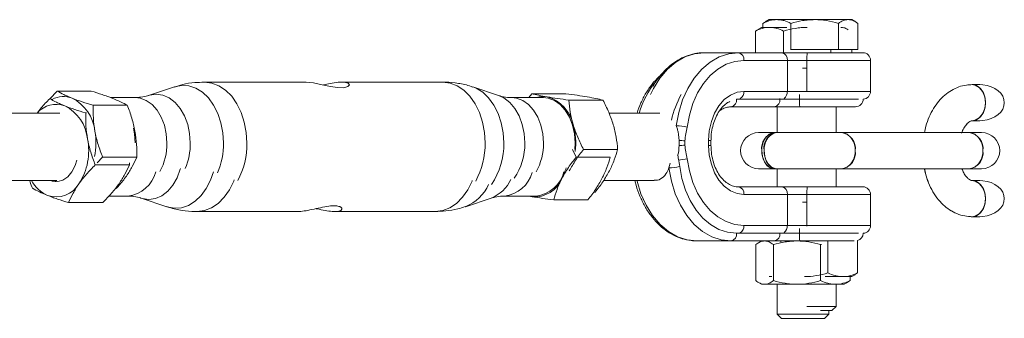
# Paper-space layout '_Oben' of a CAD drawing. Units: millimetres. Extents: x -5378 to 5315, y -5346 to 5346.
# Drawn here: x 3640 to 3830, y -32 to 25 of the extents above; entities that cross this region are included whole.
import ezdxf

# ---------------------------------------------------------------- set-up
doc = ezdxf.new("R2010")
doc.units = ezdxf.units.MM

psp = doc.layouts.new('_Oben')

# ---------------------------------------------------------------- linework, layer by layer
at = {"color": 7, "linetype": 'Continuous', "lineweight": 15}
for p, q in [((3783.9, 24.92), (3783.47, 24.67)), ((3784.66, 25.39), (3783.89, 24.94)), ((3800.66, 25.39), (3784.66, 25.39)), ((3801.43, 24.94), (3800.66, 25.39)), ((3782.47, 23.43), (3782.04, 23.19)), ((3782.04, 18.99), (3782.04, 23.19)), ((3783.23, 23.9), (3782.46, 23.45)), ((3788.12, 23.9), (3783.23, 23.9)), ((3783.47, 23.9), (3783.47, 24.67)), ((3787.47, 18.99), (3787.47, 23.19)), ((3788.89, 19.59), (3788.89, 24.67)), ((3798.08, 19.59), (3798.08, 24.67)), ((3801.85, 19.59), (3801.85, 24.67)), ((3801.85, 19.59), (3788.79, 19.59)), ((3796.65, 18.99), (3796.65, 19.59)), ((3800.66, 18.99), (3800.66, 19.59)), ((3772.13, 18.99), (3802.81, 18.99)), ((3804.31, 17.49), (3779.79, 17.49)), ((3788.2, 11.49), (3788.2, 17.49)), ((3791.98, 17.49), (3791.98, 11.49)), ((3804.31, 11.49), (3804.31, 17.49)), ((3646.87, 11.54), (3645.47, 10.06)), ((3646.87, 11.54), (3653.47, 11.54)), ((3669.55, 12.35), (3664.57, 10.69)), ((3694.84, 13.29), (3675.37, 13.29)), ((3721.49, 13.29), (3701.97, 13.29)), ((3732.28, 10.69), (3727.3, 12.35)), ((3779.79, 11.49), (3804.31, 11.49)), ((3825.47, 12.8), (3823.97, 12.8)), ((3645.44, 10.06), (3645.73, 10.06)), ((3661.99, 10.29), (3657.21, 10.29)), ((3740.99, 10.29), (3734.86, 10.29)), ((3738.17, 10.29), (3738.72, 11.04)), ((3745.32, 11.04), (3738.72, 11.04)), ((3752.5, 9.8), (3745.9, 9.8)), ((3778.36, 10), (3801.99, 10)), ((3653.85, 8.79), (3660.44, 8.79)), ((3801.38, 8.5), (3777.31, 8.5)), ((3786.23, 8.5), (3786.23, 3.5)), ((3797.66, 3.5), (3797.66, 8.5)), ((3647.38, 7.29), (3636.7, 7.29)), ((3652.42, 7.3), (3652.58, 7.3)), ((3763.51, 7.29), (3753.68, 7.29)), ((3823.97, 5.8), (3823.97, 5.8)), ((3823.97, 5.8), (3825.47, 5.8)), ((3772.97, 0.99), (3772.97, 1.99)), ((3773.42, 0.99), (3773.42, 1.99)), ((3825.81, 3.5), (3782.65, 3.5)), ((3746.62, 0.21), (3747.32, -1.24)), ((3755.35, 0.25), (3748.75, 0.25)), ((3654.64, -2.36), (3655.67, -1.27)), ((3655.67, -1.27), (3662.27, -1.27)), ((3753.92, -1.24), (3747.32, -1.24)), ((3654.24, -2.76), (3660.84, -2.76)), ((3660.84, -2.76), (3660.84, -2.35)), ((3765.54, -2.43), (3765.28, -3.33)), ((3782.65, -3.5), (3825.81, -3.5)), ((3786.23, -3.5), (3786.23, -7.01)), ((3797.66, -7.01), (3797.66, -3.5)), ((3636.3, -5.8), (3646.81, -5.8)), ((3752.62, -5.8), (3762.4, -5.8)), ((3778.74, -7.01), (3802.81, -7.01)), ((3825.47, -5.8), (3823.97, -5.8)), ((3823.97, -5.8), (3823.97, -5.8)), ((3656.87, -8.8), (3660.56, -8.8)), ((3663.14, -9.21), (3668.12, -10.86)), ((3725.88, -10.86), (3730.86, -9.21)), ((3733.44, -8.8), (3739.56, -8.8)), ((3738.12, -8.8), (3738.81, -8.93)), ((3738.81, -8.93), (3738.24, -8.8)), ((3751.01, -8.07), (3750.66, -8.07)), ((3804.31, -8.51), (3779.79, -8.51)), ((3788.2, -14.51), (3788.2, -8.51)), ((3791.98, -8.51), (3791.98, -14.51)), ((3804.31, -14.51), (3804.31, -8.51)), ((3649.09, -10.06), (3655.69, -10.06)), ((3749.58, -9.55), (3742.98, -9.55)), ((3673.94, -11.8), (3693.41, -11.8)), ((3700.54, -11.8), (3720.06, -11.8)), ((3823.97, -12.8), (3825.47, -12.8)), ((3779.79, -14.51), (3804.31, -14.51)), ((3778.36, -16), (3801.99, -16)), ((3801.15, -17.5), (3770.7, -17.5)), ((3782.09, -25.18), (3782.09, -18.21)), ((3783.23, -17.5), (3782.61, -17.86)), ((3785.5, -25.18), (3785.5, -18.21)), ((3786.93, -17.75), (3786.93, -17.5)), ((3794.79, -18.16), (3794.64, -18.21)), ((3794.64, -25.18), (3794.64, -18.21)), ((3796.07, -23.7), (3796.07, -17.5)), ((3801.8, -23.7), (3801.8, -17.41)), ((3785.22, -24.41), (3784.66, -24.41)), ((3800.66, -24.41), (3795.52, -24.41)), ((3800.37, -25.18), (3800.37, -24.41)), ((3800.66, -24.41), (3801.3, -24.04)), ((3801.27, -23.98), (3801.8, -23.7)), ((3782.61, -25.54), (3783.23, -25.9)), ((3799.23, -25.9), (3783.23, -25.9)), ((3786.23, -25.9), (3786.23, -31.67)), ((3797.66, -30.18), (3797.66, -25.9)), ((3799.23, -25.9), (3799.87, -25.53)), ((3799.84, -25.47), (3800.37, -25.18)), ((3791.95, -30.18), (3797.66, -30.18)), ((3796.83, -31.01), (3797.66, -30.18)), ((3786.23, -31.67), (3787.06, -32.5)), ((3786.23, -31.67), (3796.23, -31.67)), ((3794.6, -31.01), (3796.83, -31.01)), ((3795.4, -32.5), (3796.23, -31.67)), ((3796.23, -31.67), (3796.23, -31.01)), ((3787.06, -32.5), (3795.4, -32.5))]:
    psp.add_line(p, q, dxfattribs=at)
at = {"color": 8, "linetype": 'Continuous', "lineweight": 15}
for p, q in [((3791.95, 16), (3791.15, 16)), ((3791.98, 11.38), (3791.98, 11.49)), ((3786.77, 10), (3786.77, 10.08)), ((3790.55, 10.9), (3790.55, 10)), ((3772.97, 1.99), (3773.42, 1.99)), ((3772.97, 0.99), (3773.42, 0.99)), ((3791.95, -10), (3791.15, -10)), ((3790.55, -15.1), (3790.55, -16)), ((3791.98, -14.62), (3791.98, -14.51)), ((3786.77, -16), (3786.77, -15.92))]:
    psp.add_line(p, q, dxfattribs=at)
at = {"color": 8, "linetype": 'Continuous', "lineweight": 15, "flags": 128}
for points in [[(3772.13, 18.99), (3770.23, 18.78), (3768.38, 18.17), (3766.62, 17.16), (3765, 15.79), (3763.55, 14.08), (3762.31, 12.07), (3761.73, 10.88)], [(3679.07, 1.49), (3678.94, 3.48), (3678.57, 5.41), (3677.97, 7.21), (3677.15, 8.82), (3676.14, 10.21), (3674.98, 11.31), (3673.7, 12.09), (3672.35, 12.54), (3670.95, 12.63), (3669.58, 12.36), (3669.55, 12.35)], [(3683.58, 1.49), (3683.46, 3.54), (3683.09, 5.52), (3682.48, 7.39), (3681.66, 9.07), (3680.65, 10.53), (3679.48, 11.71), (3678.18, 12.58), (3676.79, 13.11), (3675.37, 13.29), (3675.36, 13.29)], [(3729.7, 1.49), (3729.58, 3.54), (3729.21, 5.52), (3728.6, 7.39), (3727.78, 9.07), (3726.77, 10.53), (3725.6, 11.71), (3724.3, 12.58), (3722.91, 13.11), (3721.49, 13.29)], [(3733.32, 1.49), (3733.19, 3.48), (3732.82, 5.41), (3732.22, 7.21), (3731.4, 8.82), (3730.39, 10.21), (3729.23, 11.31), (3727.95, 12.09), (3727.31, 12.35)], [(3668.12, 1.49), (3667.99, 3.26), (3667.62, 4.96), (3667.02, 6.52), (3666.21, 7.87), (3665.23, 8.96), (3664.12, 9.74), (3662.92, 10.19), (3661.99, 10.29)], [(3672.64, 1.49), (3672.51, 3.33), (3672.14, 5.1), (3671.53, 6.74), (3670.71, 8.17), (3669.71, 9.35), (3668.57, 10.22), (3667.34, 10.76), (3666.06, 10.94), (3664.77, 10.76), (3664.57, 10.69)], [(3737.38, 1.49), (3737.25, 3.33), (3736.88, 5.1), (3736.27, 6.74), (3735.45, 8.17), (3734.46, 9.35), (3733.32, 10.22), (3732.28, 10.69)], [(3740.99, 1.49), (3740.87, 3.26), (3740.49, 4.96), (3739.89, 6.52), (3739.09, 7.87), (3738.1, 8.96), (3736.99, 9.74), (3735.79, 10.19), (3734.86, 10.29)], [(3663.15, -9.21), (3663.34, -9.27), (3664.63, -9.45), (3665.91, -9.27), (3667.15, -8.73), (3668.28, -7.86), (3669.28, -6.68), (3670.1, -5.25), (3670.71, -3.62), (3670.75, -3.45)], [(3668.12, -10.86), (3668.15, -10.87), (3669.53, -11.14), (3670.92, -11.05), (3672.27, -10.6), (3673.55, -9.82), (3674.72, -8.72), (3675.72, -7.34), (3676.54, -5.72), (3677.1, -4.09)], [(3673.94, -11.8), (3675.37, -11.62), (3676.75, -11.09), (3678.05, -10.22), (3679.22, -9.04), (3680.23, -7.58), (3681.05, -5.9), (3681.14, -5.68)], [(3720.06, -11.8), (3721.49, -11.62), (3722.87, -11.09), (3724.17, -10.22), (3725.34, -9.04), (3726.35, -7.58), (3727.18, -5.9), (3727.22, -5.8)], [(3759.11, -5.8), (3759.13, -5.9), (3759.87, -8.34), (3760.88, -10.58), (3762.12, -12.59), (3763.57, -14.3), (3765.2, -15.67), (3766.95, -16.68), (3768.8, -17.29), (3770.7, -17.5)]]:
    psp.add_lwpolyline(points, dxfattribs=at)
at = {"color": 7, "linetype": 'Continuous', "lineweight": 15, "flags": 128}
for points in [[(3766.71, 4.82), (3767.17, 7.39), (3767.92, 9.82), (3768.92, 12.07), (3770.16, 14.08), (3771.62, 15.79), (3773.24, 17.16), (3775, 18.17), (3776.85, 18.78), (3778.74, 18.99)], [(3779.79, 17.49), (3778.06, 17.3), (3776.37, 16.74), (3774.77, 15.82), (3773.29, 14.57), (3771.97, 13.01), (3770.83, 11.18), (3769.92, 9.13), (3769.24, 6.91), (3768.82, 4.57)], [(3698.44, 12.73), (3699.71, 13), (3701.28, 13.25), (3702.45, 13.27), (3703.17, 13.09), (3703.43, 12.77), (3703.16, 12.42), (3702.33, 12.19), (3701.13, 12.22), (3699.75, 12.44), (3698.18, 12.78), (3696.51, 13.12), (3695.06, 13.28), (3694.84, 13.29), (3694.84, 13.29)], [(3772.97, 1.99), (3773.1, 3.84), (3773.49, 5.62), (3774.12, 7.27), (3774.97, 8.71), (3776, 9.89), (3777.18, 10.76), (3778.46, 11.31), (3779.79, 11.49)], [(3823.97, 5.8), (3824.39, 5.85), (3825.2, 6.22), (3825.87, 6.93), (3826.34, 7.89), (3826.55, 9.01), (3826.48, 10.16), (3826.14, 11.21), (3825.56, 12.06), (3824.81, 12.61), (3823.97, 12.8), (3823.97, 12.8)], [(3823.97, 12.8), (3824.39, 12.75), (3825.2, 12.38), (3825.87, 11.67), (3826.34, 10.71), (3826.55, 9.59), (3826.48, 8.44), (3826.14, 7.39), (3825.56, 6.54), (3824.81, 5.99), (3823.97, 5.8)], [(3823.97, 12.8), (3824.55, 12.71), (3825.35, 12.26), (3826, 11.48), (3826.42, 10.45), (3826.56, 9.3), (3826.42, 8.15), (3826, 7.12), (3825.35, 6.34), (3824.55, 5.89), (3824.03, 5.8)], [(3823.97, 5.8), (3824.55, 5.89), (3825.35, 6.34), (3826, 7.12), (3826.42, 8.15), (3826.56, 9.3), (3826.42, 10.45), (3826, 11.48), (3825.35, 12.26), (3824.55, 12.71), (3823.97, 12.8)], [(3825.47, 12.8), (3826.05, 12.77), (3826.89, 12.64), (3827.67, 12.4), (3828.39, 12.05), (3829.01, 11.62), (3829.52, 11.11), (3829.89, 10.54), (3830.12, 9.93), (3830.2, 9.3), (3830.12, 8.67), (3829.89, 8.06), (3829.52, 7.49), (3829.01, 6.98), (3828.39, 6.55), (3827.67, 6.2), (3826.89, 5.96), (3826.05, 5.83), (3825.47, 5.8)], [(3747.05, 0.21), (3747.11, 1.49), (3746.99, 3.26), (3746.62, 4.96), (3746.02, 6.52), (3745.21, 7.87), (3744.23, 8.96), (3743.11, 9.74), (3741.91, 10.19), (3740.99, 10.29)], [(3662, 1.49), (3661.87, 3.26), (3661.67, 4.34)], [(3785.61, -3.5), (3785.41, -3.49), (3784.66, -3.2), (3784.01, -2.57), (3783.54, -1.66), (3783.29, -0.58), (3783.29, 0.58), (3783.54, 1.67), (3784.01, 2.58), (3784.66, 3.21), (3785.41, 3.49), (3785.61, 3.5)], [(3786.05, -3.5), (3785.86, -3.49), (3785.11, -3.2), (3784.46, -2.57), (3783.98, -1.66), (3783.73, -0.58), (3783.73, 0.58), (3783.98, 1.67), (3784.46, 2.58), (3785.11, 3.21), (3785.86, 3.49), (3786.05, 3.5)], [(3798.76, -3.5), (3798.98, -3.49), (3799.8, -3.2), (3800.52, -2.57), (3801.04, -1.67), (3801.32, -0.58), (3801.32, 0.58), (3801.04, 1.67), (3800.52, 2.58), (3799.8, 3.21), (3798.98, 3.49), (3798.76, 3.5)], [(3823.48, -3.5), (3823.69, -3.49), (3824.52, -3.2), (3825.23, -2.57), (3825.76, -1.67), (3826.03, -0.58), (3826.03, 0.58), (3825.76, 1.67), (3825.23, 2.58), (3824.52, 3.21), (3823.69, 3.49), (3823.48, 3.5)], [(3779.79, -8.51), (3778.46, -8.33), (3777.18, -7.79), (3776, -6.91), (3774.97, -5.73), (3774.12, -4.29), (3773.49, -2.65), (3773.1, -0.87), (3772.97, 0.99)], [(3783.25, 0), (3783.38, -1.14), (3783.75, -2.15), (3784.32, -2.93), (3785.03, -3.39), (3785.61, -3.5)], [(3783.7, 0), (3783.83, -1.14), (3784.19, -2.15), (3784.76, -2.93), (3785.47, -3.39), (3786.05, -3.5)], [(3650.67, -1.82), (3650.36, -2.87), (3649.74, -4.09), (3648.94, -5.05), (3647.99, -5.7), (3646.97, -5.99), (3645.92, -5.9), (3645.62, -5.8)], [(3768.82, -1.59), (3769.24, -3.93), (3769.92, -6.16), (3770.83, -8.21), (3771.97, -10.03), (3773.29, -11.59), (3774.77, -12.85), (3776.37, -13.76), (3778.06, -14.32), (3779.79, -14.51)], [(3777.31, -17.5), (3775.42, -17.29), (3773.57, -16.68), (3771.81, -15.67), (3770.19, -14.3), (3768.74, -12.59), (3767.49, -10.58), (3766.49, -8.34), (3765.75, -5.9), (3765.28, -3.33)], [(3767.39, -3.08), (3767.81, -5.42), (3768.49, -7.64), (3769.4, -9.69), (3770.54, -11.52), (3771.86, -13.08), (3773.34, -14.33), (3774.95, -15.25), (3776.63, -15.81), (3778.36, -16)], [(3646.71, -6), (3646.46, -5.99), (3645.64, -5.8)], [(3823.97, -5.8), (3824.39, -5.85), (3825.2, -6.22), (3825.87, -6.93), (3826.34, -7.89), (3826.55, -9.01), (3826.48, -10.16), (3826.14, -11.21), (3825.56, -12.06), (3824.81, -12.61), (3823.97, -12.8)], [(3823.97, -12.8), (3824.39, -12.75), (3825.2, -12.38), (3825.87, -11.67), (3826.34, -10.71), (3826.55, -9.59), (3826.48, -8.44), (3826.14, -7.39), (3825.56, -6.54), (3824.81, -5.99), (3823.97, -5.8), (3823.97, -5.8)], [(3823.97, -5.8), (3824.55, -5.89), (3825.35, -6.34), (3826, -7.12), (3826.42, -8.15), (3826.56, -9.3), (3826.42, -10.45), (3826, -11.48), (3825.35, -12.26), (3824.55, -12.71), (3823.97, -12.8)], [(3823.97, -12.8), (3824.55, -12.71), (3825.35, -12.26), (3826, -11.48), (3826.42, -10.45), (3826.56, -9.3), (3826.42, -8.15), (3826, -7.12), (3825.35, -6.34), (3824.55, -5.89), (3823.97, -5.8)], [(3825.47, -5.8), (3826.05, -5.83), (3826.89, -5.96), (3827.67, -6.2), (3828.39, -6.55), (3829.01, -6.98), (3829.52, -7.49), (3829.89, -8.06), (3830.12, -8.67), (3830.2, -9.3), (3830.12, -9.93), (3829.89, -10.54), (3829.52, -11.11), (3829.01, -11.62), (3828.39, -12.05), (3827.67, -12.4), (3826.89, -12.64), (3826.05, -12.77), (3825.47, -12.8)]]:
    psp.add_lwpolyline(points, dxfattribs=at)
at = {"color": 7, "linetype": 'Continuous', "lineweight": 15}
for centre, radius, start, end in [((3778.47, 17.68), 1.34, 351.687, 78.017), ((3786.88, 17.68), 1.34, 351.687, 78.017), ((3798.45, 17.86), 6.48, 169.9909, 183.3061), ((3802.81, 17.49), 1.5, 360, 90), ((3802.81, 11.49), 1.5, 272.7364, 0), ((3648.11, 5.97), 4.52, 68.3094, 118.8295), ((3646.03, 2.88), 8.2, 6.1732, 62.7843), ((3740.99, 6.06), 4.42, 80.2631, 107.2745), ((3739.81, 3.6), 7.09, 11.5841, 74.2126), ((3777.04, 9.81), 1.34, 281.983, 8.313), ((3785.45, 9.81), 1.34, 281.983, 8.313), ((3797.02, 9.63), 6.48, 176.6939, 190.0091), ((3801.38, 10), 1.5, 270, 0), ((3646.67, 4.18), 4.8, 69.4708, 139.6927), ((3644.6, 1.39), 8.2, 6.1732, 62.7843), ((3734.6, 1.48), 12.65, 352.6441, 16.2563), ((3766.51, -5.93), 10.75, 77.5791, 88.9057), ((3641.22, -0.02), 11.76, 327.0826, 11.2028), ((3641.65, 1.49), 12.73, 348.0442, 10.2608), ((3758.95, 1.49), 8.32, 356.5545, 3.4455), ((3766.17, -18.51), 20.52, 83.8604, 86.9683), ((3782.65, 0), 3.5, 89.9992, 269.9992), ((3786.34, 0.47), 3.12, 103.5857, 188.6462), ((3786.78, 0.47), 3.12, 103.5857, 188.6462), ((3798.22, 0.39), 3.16, 353.0041, 80.0684), ((3822.93, 0.39), 3.16, 353.0041, 80.0684), ((3825.81, 0), 3.5, 269.9992, 89.9992), ((3766.17, 21.48), 20.52, 273.0317, 276.1396), ((3798.3, -0.45), 3.09, 278.6168, 8.3075), ((3823.01, -0.45), 3.09, 278.6168, 8.3075), ((3735.01, -0.47), 10.76, 332.7475, 344.6384), ((3739.31, -3.28), 5.67, 264.9682, 338.1349), ((3738.84, -2.5), 6.34, 276.485, 345.1597), ((3647.74, -2.58), 6.67, 208.8212, 245.9692), ((3646.68, -3.86), 5.1, 251.0708, 329.9494), ((3778.47, -8.32), 1.34, 351.687, 78.017), ((3786.88, -8.32), 1.34, 351.687, 78.017), ((3798.45, -8.14), 6.48, 169.9909, 183.3061), ((3802.81, -8.51), 1.5, 0, 90), ((3802.81, -14.51), 1.5, 272.7363, 360), ((3777.04, -16.19), 1.34, 281.983, 8.313), ((3785.45, -16.19), 1.34, 281.983, 8.313), ((3797.02, -16.37), 6.48, 176.6939, 190.0091), ((3801.38, -16), 1.5, 286.1726, 0)]:
    psp.add_arc(centre, radius, start, end, dxfattribs=at)
at = {"color": 8, "linetype": 'Continuous', "lineweight": 15}
for centre, radius, start, end in [((3776.53, 2.18), 17.77, 140.6269, 163.2938), ((3778.22, 11.38), 1.57, 303.8935, 3.857), ((3786.59, 11.39), 1.61, 307.9164, 3.4663), ((3784.84, 1.45), 19.6, 151.242, 166.8472), ((3656.87, 1.32), 11.25, 331.5063, 0.8383), ((3660, 1.41), 12.64, 337.4291, 0.3716), ((3664.31, 1.36), 14.75, 337.3578, 0.4981), ((3668.3, 1.31), 15.29, 332.285, 0.6568), ((3714.46, 1.31), 15.25, 331.7676, 0.6763), ((3719.53, 1.2), 13.79, 325.8623, 1.1897), ((3725.8, 1.21), 11.58, 325.6148, 1.3535), ((3729.77, 1.32), 11.22, 330.9816, 0.8622), ((3766.46, 9.17), 11.02, 273.4549, 282.3515), ((3765.07, 7.54), 10.87, 271.1356, 281.9108), ((3659.85, -2.5), 6.34, 276.485, 345.1597), ((3728.3, -2.68), 7.01, 291.3721, 335.674), ((3732.73, -2.52), 6.32, 276.4751, 344.4629), ((3722.8, -3.1), 8.35, 291.5943, 335.3637), ((3778.22, -14.62), 1.57, 303.8935, 3.857), ((3786.59, -14.61), 1.61, 307.9164, 3.4663)]:
    psp.add_arc(centre, radius, start, end, dxfattribs=at)
at = {"color": 7, "linetype": 'Continuous', "lineweight": 15}
for points, knots in [([(3783.47, 24.67), (3783.92, 24.89), (3784.36, 25.07), (3785.26, 25.32), (3785.72, 25.39), (3786.18, 25.39)], [0, 0, 0, 0, 0.5, 0.5, 1, 1, 1, 1]), ([(3786.18, 25.39), (3786.41, 25.39), (3786.64, 25.37), (3787.1, 25.31), (3787.33, 25.26), (3788.01, 25.07), (3788.45, 24.89), (3788.89, 24.67)], [0, 0, 0, 0, 0.25, 0.25, 0.5, 0.5, 1, 1, 1, 1]), ([(3793.49, 25.39), (3793.1, 25.39), (3792.71, 25.37), (3791.93, 25.31), (3791.54, 25.26), (3790.39, 25.07), (3789.64, 24.89), (3788.89, 24.67)], [0, 0, 0, 0, 0.25, 0.25, 0.5, 0.5, 1, 1, 1, 1]), ([(3798.08, 24.67), (3797.33, 24.89), (3796.57, 25.07), (3795.04, 25.32), (3794.27, 25.39), (3793.49, 25.39)], [0, 0, 0, 0, 0.5, 0.5, 1, 1, 1, 1]), ([(3798.08, 24.67), (3798.39, 24.89), (3798.7, 25.07), (3799.33, 25.32), (3799.64, 25.39), (3799.96, 25.39)], [0, 0, 0, 0, 0.5, 0.5, 1, 1, 1, 1]), ([(3799.96, 25.39), (3800.12, 25.39), (3800.29, 25.37), (3800.6, 25.31), (3800.76, 25.26), (3801.23, 25.07), (3801.54, 24.89), (3801.85, 24.67)], [0, 0, 0, 0, 0.25, 0.25, 0.5, 0.5, 1, 1, 1, 1]), ([(3782.04, 23.19), (3782.49, 23.4), (3782.93, 23.58), (3783.84, 23.83), (3784.29, 23.9), (3784.75, 23.9)], [0, 0, 0, 0, 0.5, 0.5, 1, 1, 1, 1]), ([(3784.75, 23.9), (3784.98, 23.9), (3785.22, 23.88), (3785.67, 23.82), (3785.9, 23.77), (3786.58, 23.58), (3787.02, 23.4), (3787.47, 23.19)], [0, 0, 0, 0, 0.25, 0.25, 0.5, 0.5, 1, 1, 1, 1]), ([(3792.06, 23.9), (3791.67, 23.9), (3791.28, 23.88), (3790.5, 23.82), (3790.11, 23.77), (3788.96, 23.58), (3788.21, 23.4), (3787.47, 23.19)], [0, 0, 0, 0, 0.25, 0.25, 0.5, 0.5, 1, 1, 1, 1]), ([(3798.54, 23.9), (3798.58, 23.9), (3798.92, 23.89), (3799.41, 23.79), (3799.84, 23.52), (3799.99, 23.43)], [0, 0, 0, 0, 0.090964, 0.688903, 1, 1, 1, 1]), ([(3772.13, 18.99), (3771.8, 18.98), (3770.89, 18.95), (3769.42, 18.65), (3767.77, 18.01), (3766.19, 17.07), (3764.73, 15.86), (3763.42, 14.37), (3762.57, 13.22), (3762.22, 12.54), (3762.19, 12.48)], [0, 0, 0, 0, 0.084913, 0.233216, 0.381738, 0.531197, 0.682023, 0.834217, 0.987478, 1, 1, 1, 1]), ([(3764.79, 15.54), (3764.29, 15.16), (3763.3, 14.38), (3761.98, 12.89), (3760.81, 11.18), (3759.83, 9.31), (3759.35, 7.95), (3759.12, 7.29)], [0, 0, 0, 0, 0.199561, 0.400932, 0.603715, 0.80739, 1, 1, 1, 1]), ([(3649.78, 10.16), (3649.49, 10.28), (3649.2, 10.4), (3648.67, 10.63), (3648.41, 10.75), (3647.69, 11.09), (3647.26, 11.32), (3646.87, 11.54)], [0, 0, 0, 0, 0.25, 0.25, 0.5, 0.5, 1, 1, 1, 1]), ([(3657.53, 10.16), (3657.24, 10.28), (3656.93, 10.4), (3656.28, 10.63), (3655.95, 10.75), (3654.93, 11.09), (3654.21, 11.32), (3653.47, 11.54)], [0, 0, 0, 0, 0.25, 0.25, 0.5, 0.5, 1, 1, 1, 1]), ([(3675.36, 13.26), (3674.74, 13.25), (3673.33, 13.23), (3671.37, 12.91), (3670.09, 12.49), (3669.55, 12.32)], [0, 0, 0, 0, 0.314164, 0.71549, 1, 1, 1, 1]), ([(3727.32, 12.32), (3727.21, 12.37), (3726.31, 12.72), (3724.54, 13.06), (3722.69, 13.32), (3721.67, 13.27), (3721.48, 13.26)], [0, 0, 0, 0, 0.0631685, 0.4865508, 0.9037976, 1, 1, 1, 1]), ([(3823.97, 12.8), (3823.6, 12.78), (3822.72, 12.75), (3821.36, 12.39), (3819.95, 11.73), (3818.65, 10.8), (3817.48, 9.61), (3816.46, 8.19), (3815.62, 6.55), (3815.04, 4.97), (3814.84, 3.91), (3814.76, 3.5)], [0, 0, 0, 0, 0.08187, 0.195752, 0.309594, 0.425261, 0.544077, 0.666442, 0.791733, 0.918757, 1, 1, 1, 1]), ([(3823.97, 12.8), (3823.6, 12.78), (3822.72, 12.75), (3821.37, 12.39), (3819.95, 11.73), (3818.65, 10.8), (3817.48, 9.61), (3816.46, 8.19), (3815.63, 6.55), (3815.05, 4.97), (3814.84, 3.91), (3814.76, 3.5)], [0, 0, 0, 0, 0.08187, 0.195752, 0.309594, 0.425261, 0.544077, 0.666442, 0.791733, 0.918758, 1, 1, 1, 1]), ([(3645.44, 10.06), (3644.86, 9.47), (3643.96, 8.56), (3643.24, 7.62), (3642.98, 7.29)], [0, 0, 0, 0, 0.65048, 1, 1, 1, 1]), ([(3648.35, 8.68), (3648.06, 8.79), (3647.77, 8.91), (3647.24, 9.15), (3646.98, 9.26), (3646.26, 9.61), (3645.84, 9.83), (3645.44, 10.06)], [0, 0, 0, 0, 0.25, 0.25, 0.5, 0.5, 1, 1, 1, 1]), ([(3653.85, 8.79), (3653.1, 9.01), (3652.38, 9.24), (3651.02, 9.7), (3650.38, 9.93), (3649.78, 10.16)], [0, 0, 0, 0, 0.5, 0.5, 1, 1, 1, 1]), ([(3660.44, 8.79), (3660.05, 9.01), (3659.62, 9.24), (3658.66, 9.7), (3658.13, 9.93), (3657.53, 10.16)], [0, 0, 0, 0, 0.5, 0.5, 1, 1, 1, 1]), ([(3664.54, 10.7), (3664.49, 10.67), (3664.09, 10.52), (3663.19, 10.33), (3662.36, 10.32), (3661.99, 10.32)], [0, 0, 0, 0, 0.08256, 0.592706, 1, 1, 1, 1]), ([(3734.86, 10.32), (3734.72, 10.31), (3734.04, 10.27), (3733.11, 10.43), (3732.51, 10.64), (3732.32, 10.7)], [0, 0, 0, 0, 0.1568048, 0.7480604, 1, 1, 1, 1]), ([(3738.72, 11.04), (3739.13, 10.94), (3739.58, 10.84), (3740.58, 10.63), (3741.13, 10.53), (3741.73, 10.42)], [0, 0, 0, 0, 0.5, 0.5, 1, 1, 1, 1]), ([(3741.73, 10.42), (3742.34, 10.32), (3743.01, 10.21), (3744.41, 10.01), (3745.15, 9.9), (3745.9, 9.8)], [0, 0, 0, 0, 0.5, 0.5, 1, 1, 1, 1]), ([(3745.32, 11.04), (3746.07, 10.94), (3746.82, 10.84), (3748.22, 10.63), (3748.88, 10.53), (3749.48, 10.42)], [0, 0, 0, 0, 0.5, 0.5, 1, 1, 1, 1]), ([(3745.9, 9.8), (3745.96, 9.02), (3746.05, 8.24), (3746.32, 6.64), (3746.51, 5.84), (3746.75, 5.03)], [0, 0, 0, 0, 0.5, 0.5, 1, 1, 1, 1]), ([(3749.48, 10.42), (3750.09, 10.32), (3750.65, 10.21), (3751.65, 10.01), (3752.09, 9.9), (3752.5, 9.8)], [0, 0, 0, 0, 0.5, 0.5, 1, 1, 1, 1]), ([(3752.5, 9.8), (3752.91, 9.02), (3753.29, 8.24), (3753.96, 6.64), (3754.26, 5.84), (3754.5, 5.03)], [0, 0, 0, 0, 0.5, 0.5, 1, 1, 1, 1]), ([(3773.42, 1.99), (3773.43, 2.26), (3773.45, 3.05), (3773.63, 4.35), (3774.05, 5.81), (3774.64, 7.11), (3775.38, 8.2), (3776.2, 9.05), (3776.78, 9.39), (3777.05, 9.55)], [0, 0, 0, 0, 0.079705, 0.236068, 0.392169, 0.547659, 0.702645, 0.857594, 1, 1, 1, 1]), ([(3652.42, 7.3), (3651.67, 7.52), (3650.95, 7.75), (3649.59, 8.21), (3648.95, 8.44), (3648.35, 8.68)], [0, 0, 0, 0, 0.5, 0.5, 1, 1, 1, 1]), ([(3654.18, 3.76), (3654.03, 4.61), (3653.93, 5.47), (3653.82, 7.15), (3653.82, 7.97), (3653.85, 8.79)], [0, 0, 0, 0, 0.5, 0.5, 1, 1, 1, 1]), ([(3661.93, 3.76), (3661.78, 4.61), (3661.57, 5.47), (3661.06, 7.15), (3660.77, 7.97), (3660.44, 8.79)], [0, 0, 0, 0, 0.5, 0.5, 1, 1, 1, 1]), ([(3775.09, 7.71), (3775.29, 7.86), (3775.8, 8.21), (3776.56, 8.45), (3777.09, 8.49), (3777.31, 8.5)], [0, 0, 0, 0, 0.27955, 0.700165, 1, 1, 1, 1]), ([(3652.75, 2.27), (3652.6, 3.12), (3652.5, 3.98), (3652.4, 5.66), (3652.39, 6.48), (3652.42, 7.3)], [0, 0, 0, 0, 0.5, 0.5, 1, 1, 1, 1]), ([(3821.94, 3.38), (3821.94, 3.38), (3822.04, 3.76), (3822.37, 4.37), (3822.85, 5.1), (3823.33, 5.55), (3823.7, 5.76), (3823.87, 5.8), (3823.95, 5.8), (3823.97, 5.8)], [0, 0, 0, 0, 0.001003, 0.183499, 0.363503, 0.543728, 0.728761, 0.930947, 1, 1, 1, 1]), ([(3821.94, 3.38), (3821.94, 3.38), (3822.05, 3.76), (3822.37, 4.37), (3822.86, 5.1), (3823.34, 5.55), (3823.71, 5.76), (3823.87, 5.8), (3823.95, 5.8), (3823.97, 5.8)], [0, 0, 0, 0, 0.000854, 0.183378, 0.363409, 0.543661, 0.728721, 0.930936, 1, 1, 1, 1]), ([(3746.75, 5.03), (3746.87, 4.62), (3747, 4.21), (3747.3, 3.41), (3747.46, 3.01), (3747.96, 1.81), (3748.34, 1.03), (3748.75, 0.25)], [0, 0, 0, 0, 0.25, 0.25, 0.5, 0.5, 1, 1, 1, 1]), ([(3754.5, 5.03), (3754.62, 4.62), (3754.73, 4.21), (3754.92, 3.41), (3755, 3.01), (3755.2, 1.81), (3755.29, 1.03), (3755.35, 0.25)], [0, 0, 0, 0, 0.25, 0.25, 0.5, 0.5, 1, 1, 1, 1]), ([(3766.71, 4.82), (3766.79, 4.61), (3766.86, 4.39), (3766.98, 3.94), (3767.03, 3.71), (3767.12, 3.24), (3767.16, 2.99), (3767.22, 2.49), (3767.24, 2.24), (3767.26, 1.99)], [0, 0, 0, 0, 0.25, 0.25, 0.5, 0.5, 0.75, 0.75, 1, 1, 1, 1]), ([(3768.82, 4.57), (3768.76, 4.12), (3768.67, 3.68), (3768.48, 2.8), (3768.39, 2.36), (3768.37, 1.9)], [0, 0, 0, 0, 0.5, 0.5, 1, 1, 1, 1]), ([(3654.24, -2.76), (3653.92, -1.94), (3653.62, -1.1), (3653.12, 0.58), (3652.91, 1.42), (3652.75, 2.27)], [0, 0, 0, 0, 0.5, 0.5, 1, 1, 1, 1]), ([(3655.67, -1.27), (3655.35, -0.45), (3655.05, 0.38), (3654.54, 2.06), (3654.34, 2.91), (3654.18, 3.76)], [0, 0, 0, 0, 0.5, 0.5, 1, 1, 1, 1]), ([(3662.27, -1.27), (3662.3, -0.45), (3662.29, 0.38), (3662.19, 2.06), (3662.09, 2.91), (3661.93, 3.76)], [0, 0, 0, 0, 0.5, 0.5, 1, 1, 1, 1]), ([(3748.75, 0.25), (3748.22, -0.43), (3747.71, -1.12), (3746.79, -2.5), (3746.37, -3.2), (3746, -3.91)], [0, 0, 0, 0, 0.5, 0.5, 1, 1, 1, 1]), ([(3755.35, 0.25), (3755.17, -0.43), (3754.95, -1.12), (3754.43, -2.5), (3754.12, -3.2), (3753.75, -3.91)], [0, 0, 0, 0, 0.5, 0.5, 1, 1, 1, 1]), ([(3767.26, 0.99), (3767.21, 0.36), (3767.16, -0.33), (3766.98, -0.91), (3766.97, -0.96)], [0, 0, 0, 0, 0.914957, 1, 1, 1, 1]), ([(3768.37, 1.08), (3768.39, 0.62), (3768.48, 0.18), (3768.67, -0.7), (3768.76, -1.14), (3768.82, -1.59)], [0, 0, 0, 0, 0.5, 0.5, 1, 1, 1, 1]), ([(3778.74, -7.01), (3778.59, -7.01), (3778.1, -6.99), (3777.3, -6.75), (3776.35, -6.18), (3775.47, -5.35), (3774.7, -4.25), (3774.09, -2.94), (3773.66, -1.49), (3773.45, -0.15), (3773.43, 0.68), (3773.42, 0.99)], [0, 0, 0, 0, 0.05977, 0.196312, 0.314908, 0.441178, 0.564335, 0.686282, 0.80794, 0.929585, 1, 1, 1, 1]), ([(3660.27, -4.92), (3660.49, -4.61), (3660.69, -4.3), (3661.08, -3.68), (3661.25, -3.38), (3661.74, -2.47), (3662.02, -1.87), (3662.27, -1.27)], [0, 0, 0, 0, 0.25, 0.25, 0.5, 0.5, 1, 1, 1, 1]), ([(3747.32, -1.24), (3746.79, -1.92), (3746.29, -2.6), (3745.36, -3.99), (3744.94, -4.69), (3744.57, -5.4)], [0, 0, 0, 0, 0.5, 0.5, 1, 1, 1, 1]), ([(3753.92, -1.24), (3753.74, -1.92), (3753.53, -2.6), (3753, -3.99), (3752.69, -4.69), (3752.32, -5.4)], [0, 0, 0, 0, 0.5, 0.5, 1, 1, 1, 1]), ([(3651.09, -6.41), (3651.31, -6.1), (3651.54, -5.79), (3652.03, -5.17), (3652.28, -4.87), (3653.08, -3.95), (3653.65, -3.35), (3654.24, -2.76)], [0, 0, 0, 0, 0.25, 0.25, 0.5, 0.5, 1, 1, 1, 1]), ([(3658.84, -6.41), (3659.06, -6.1), (3659.27, -5.79), (3659.65, -5.17), (3659.82, -4.87), (3660.32, -3.95), (3660.6, -3.35), (3660.84, -2.76)], [0, 0, 0, 0, 0.25, 0.25, 0.5, 0.5, 1, 1, 1, 1]), ([(3765.28, -3.33), (3765.21, -3.51), (3764.94, -4.2), (3764.26, -5.14), (3763.32, -5.78), (3762.62, -5.73), (3762.4, -5.72)], [0, 0, 0, 0, 0.122357, 0.472002, 0.828347, 1, 1, 1, 1]), ([(3814.74, -3.5), (3814.88, -4.11), (3815.16, -5.37), (3815.89, -7.14), (3816.85, -8.8), (3817.99, -10.18), (3819.25, -11.27), (3820.64, -12.1), (3822.11, -12.62), (3823.25, -12.79), (3823.85, -12.8), (3823.97, -12.8)], [0, 0, 0, 0, 0.121798, 0.251831, 0.382929, 0.514245, 0.630782, 0.743999, 0.866305, 0.975158, 1, 1, 1, 1]), ([(3814.74, -3.5), (3814.88, -4.11), (3815.17, -5.37), (3815.9, -7.14), (3816.85, -8.8), (3817.99, -10.18), (3819.26, -11.27), (3820.64, -12.1), (3822.11, -12.62), (3823.26, -12.79), (3823.86, -12.8), (3823.97, -12.8)], [0, 0, 0, 0, 0.121797, 0.251829, 0.382927, 0.514244, 0.63078, 0.743998, 0.866303, 0.975157, 1, 1, 1, 1]), ([(3823.97, -5.8), (3823.94, -5.8), (3823.85, -5.79), (3823.67, -5.75), (3823.29, -5.52), (3822.82, -5.04), (3822.35, -4.38), (3822.1, -3.77), (3822, -3.5)], [0, 0, 0, 0, 0.096014, 0.301166, 0.487821, 0.664715, 0.852037, 1, 1, 1, 1]), ([(3823.97, -5.8), (3823.94, -5.8), (3823.86, -5.79), (3823.67, -5.75), (3823.29, -5.52), (3822.82, -5.04), (3822.36, -4.38), (3822.11, -3.77), (3822, -3.5)], [0, 0, 0, 0, 0.096013, 0.301165, 0.48782, 0.664713, 0.852035, 1, 1, 1, 1]), ([(3658.3, -7.31), (3658.47, -7.14), (3659.22, -6.35), (3659.81, -5.55), (3660.27, -4.92)], [0, 0, 0, 0, 0.225784, 1, 1, 1, 1]), ([(3744.57, -5.4), (3744.39, -5.75), (3744.22, -6.1), (3743.9, -6.81), (3743.76, -7.15), (3743.37, -8.19), (3743.16, -8.88), (3742.98, -9.55)], [0, 0, 0, 0, 0.25, 0.25, 0.5, 0.5, 1, 1, 1, 1]), ([(3752.32, -5.4), (3752.14, -5.75), (3751.94, -6.1), (3751.52, -6.81), (3751.3, -7.15), (3750.61, -8.19), (3750.11, -8.88), (3749.58, -9.55)], [0, 0, 0, 0, 0.25, 0.25, 0.5, 0.5, 1, 1, 1, 1]), ([(3753.75, -3.91), (3753.57, -4.26), (3753.37, -4.62), (3752.95, -5.32), (3752.73, -5.67), (3752.04, -6.7), (3751.54, -7.39), (3751.01, -8.07)], [0, 0, 0, 0, 0.25, 0.25, 0.5, 0.5, 1, 1, 1, 1]), ([(3642.11, -7.3), (3641.94, -6.88), (3641.73, -6.39), (3641.6, -5.87), (3641.58, -5.8)], [0, 0, 0, 0, 0.8519739, 1, 1, 1, 1]), ([(3642.11, -7.3), (3642.51, -7.52), (3642.94, -7.75), (3643.9, -8.21), (3644.43, -8.44), (3645.02, -8.68)], [0, 0, 0, 0, 0.5, 0.5, 1, 1, 1, 1]), ([(3649.09, -10.06), (3649.34, -9.46), (3649.62, -8.86), (3650.27, -7.64), (3650.65, -7.03), (3651.09, -6.41)], [0, 0, 0, 0, 0.5, 0.5, 1, 1, 1, 1]), ([(3655.69, -10.06), (3656.29, -9.46), (3656.85, -8.86), (3657.91, -7.64), (3658.4, -7.03), (3658.84, -6.41)], [0, 0, 0, 0, 0.5, 0.5, 1, 1, 1, 1]), ([(3758.73, -5.8), (3758.79, -6.1), (3759.02, -7.15), (3759.65, -8.83), (3760.58, -10.8), (3761.73, -12.57), (3763.05, -14.12), (3764.53, -15.41), (3766.13, -16.42), (3767.81, -17.11), (3769.35, -17.45), (3770.32, -17.49), (3770.7, -17.5)], [0, 0, 0, 0, 0.044902, 0.15615, 0.267542, 0.379029, 0.490443, 0.601519, 0.711901, 0.821241, 0.929389, 1, 1, 1, 1]), ([(3645.02, -8.68), (3645.32, -8.79), (3645.63, -8.91), (3646.27, -9.14), (3646.6, -9.26), (3647.63, -9.6), (3648.35, -9.83), (3649.09, -10.06)], [0, 0, 0, 0, 0.25, 0.25, 0.5, 0.5, 1, 1, 1, 1]), ([(3660.56, -8.83), (3660.95, -8.83), (3661.81, -8.84), (3662.7, -9.04), (3663.08, -9.19), (3663.11, -9.2)], [0, 0, 0, 0, 0.432613, 0.947241, 1, 1, 1, 1]), ([(3730.88, -9.22), (3731.12, -9.14), (3731.75, -8.93), (3732.67, -8.78), (3733.29, -8.82), (3733.43, -8.83)], [0, 0, 0, 0, 0.3152819, 0.850354, 1, 1, 1, 1]), ([(3738.81, -8.93), (3739.42, -9.04), (3740.09, -9.15), (3741.49, -9.35), (3742.23, -9.45), (3742.98, -9.55)], [0, 0, 0, 0, 0.5, 0.5, 1, 1, 1, 1]), ([(3668.1, -10.83), (3668.26, -10.89), (3669.21, -11.25), (3671.04, -11.59), (3672.84, -11.83), (3673.81, -11.78), (3673.95, -11.78)], [0, 0, 0, 0, 0.091612, 0.513537, 0.929227, 1, 1, 1, 1]), ([(3693.41, -11.8), (3693.82, -11.78), (3694.64, -11.73), (3696.2, -11.42), (3697.86, -11.04), (3699.47, -10.73), (3700.79, -10.65), (3701.65, -10.83), (3702.06, -11.16), (3701.96, -11.54), (3701.29, -11.8), (3700.16, -11.82), (3698.75, -11.62), (3697.65, -11.38), (3697.06, -11.26), (3696.99, -11.24)], [0, 0, 0, 0, 0.080559, 0.160973, 0.245188, 0.333657, 0.417692, 0.495072, 0.574179, 0.660217, 0.748296, 0.830628, 0.908747, 0.989344, 1, 1, 1, 1]), ([(3720.07, -11.78), (3720.74, -11.76), (3722.2, -11.73), (3724.16, -11.4), (3725.39, -10.99), (3725.87, -10.83)], [0, 0, 0, 0, 0.338974, 0.739632, 1, 1, 1, 1]), ([(3782.09, -18.21), (3782.37, -18), (3782.65, -17.81), (3783.22, -17.57), (3783.51, -17.5), (3783.8, -17.5)], [0, 0, 0, 0, 0.5, 0.5, 1, 1, 1, 1]), ([(3783.8, -17.5), (3784.08, -17.5), (3784.38, -17.57), (3784.94, -17.82), (3785.22, -18), (3785.5, -18.21)], [0, 0, 0, 0, 0.5, 0.5, 1, 1, 1, 1]), ([(3790.07, -17.5), (3789.68, -17.5), (3789.29, -17.52), (3788.52, -17.58), (3788.14, -17.63), (3787, -17.82), (3786.24, -18), (3785.5, -18.21)], [0, 0, 0, 0, 0.25, 0.25, 0.5, 0.5, 1, 1, 1, 1]), ([(3794.64, -18.21), (3793.89, -18), (3793.14, -17.82), (3791.62, -17.57), (3790.85, -17.5), (3790.07, -17.5)], [0, 0, 0, 0, 0.5, 0.5, 1, 1, 1, 1]), ([(3796.07, -23.7), (3795.32, -23.92), (3794.57, -24.1), (3793.04, -24.34), (3792.28, -24.41), (3791.5, -24.41)], [0, 0, 0, 0, 0.5, 0.5, 1, 1, 1, 1]), ([(3798.93, -24.41), (3798.69, -24.41), (3798.45, -24.4), (3797.96, -24.33), (3797.72, -24.28), (3797.01, -24.09), (3796.53, -23.92), (3796.07, -23.7)], [0, 0, 0, 0, 0.25, 0.25, 0.5, 0.5, 1, 1, 1, 1]), ([(3801.8, -23.7), (3801.33, -23.92), (3800.86, -24.1), (3799.9, -24.34), (3799.42, -24.41), (3798.93, -24.41)], [0, 0, 0, 0, 0.5, 0.5, 1, 1, 1, 1]), ([(3782.09, -25.18), (3782.37, -25.4), (3782.65, -25.58), (3783.22, -25.83), (3783.51, -25.9), (3783.8, -25.9)], [0, 0, 0, 0, 0.5, 0.5, 1, 1, 1, 1]), ([(3783.8, -25.9), (3784.08, -25.9), (3784.38, -25.83), (3784.94, -25.58), (3785.22, -25.4), (3785.5, -25.18)], [0, 0, 0, 0, 0.5, 0.5, 1, 1, 1, 1]), ([(3790.07, -25.9), (3789.68, -25.9), (3789.29, -25.88), (3788.52, -25.82), (3788.14, -25.77), (3787, -25.58), (3786.24, -25.4), (3785.5, -25.18)], [0, 0, 0, 0, 0.25, 0.25, 0.5, 0.5, 1, 1, 1, 1]), ([(3794.64, -25.18), (3793.89, -25.4), (3793.14, -25.58), (3791.62, -25.83), (3790.85, -25.9), (3790.07, -25.9)], [0, 0, 0, 0, 0.5, 0.5, 1, 1, 1, 1]), ([(3797.5, -25.9), (3797.26, -25.9), (3797.02, -25.88), (3796.53, -25.82), (3796.29, -25.77), (3795.58, -25.58), (3795.11, -25.4), (3794.64, -25.18)], [0, 0, 0, 0, 0.25, 0.25, 0.5, 0.5, 1, 1, 1, 1]), ([(3800.37, -25.18), (3799.9, -25.4), (3799.43, -25.58), (3798.48, -25.83), (3797.99, -25.9), (3797.5, -25.9)], [0, 0, 0, 0, 0.5, 0.5, 1, 1, 1, 1])]:
    psp.add_open_spline(points, degree=3, knots=knots, dxfattribs=at)
psp.add_open_spline([(3768.37, 1.9), (3768.35, 1.63), (3768.35, 1.35), (3768.37, 1.08)], degree=3, dxfattribs=at)
at = {"color": 8, "linetype": 'Continuous', "lineweight": 15}
psp.add_open_spline([(3767.02, -0.96), (3767.05, -1.18), (3767.16, -1.89), (3767.29, -2.59), (3767.39, -3.08)], degree=3, knots=[0, 0, 0, 0, 0.309574, 1, 1, 1, 1], dxfattribs=at)

doc.saveas('drawing.dxf')
